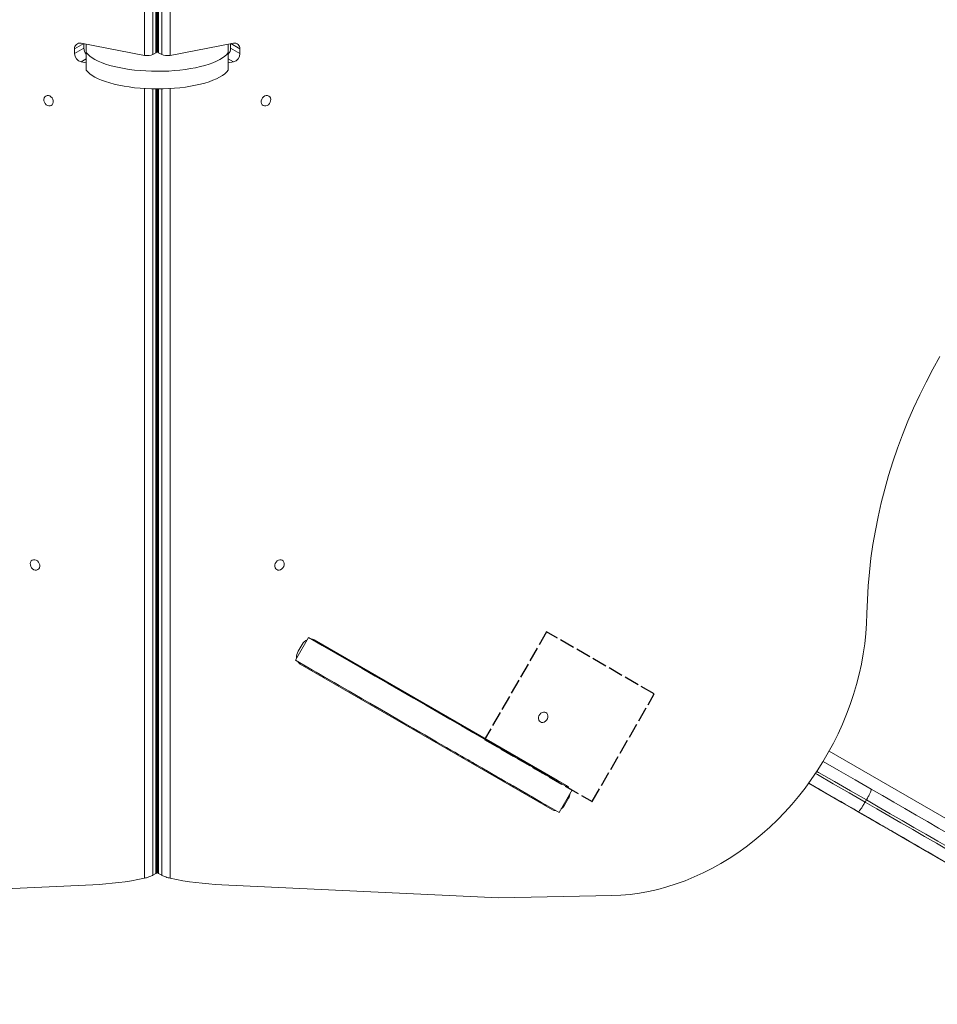
# Model space of a CAD drawing. Units: millimetres. Extents: x 4102 to 41735, y 5404 to 32156.
# Drawn here: x 35984 to 36723, y 6081 to 6873 of the extents above; entities that cross this region are included whole.
import ezdxf

# ---------------------------------------------------------------- set-up
doc = ezdxf.new("R2010")
doc.units = ezdxf.units.MM
doc.linetypes.add('ACAD_ISO02W100', pattern=[15, 12, -3])
doc.layers.add('Невид.', color=5, linetype='ACAD_ISO02W100', lineweight=25)

msp = doc.modelspace()

# ---------------------------------------------------------------- linework, layer by layer
at = {"color": 7, "linetype": 'Continuous', "lineweight": 15}
for p, q in [((36094.019, 6965.193), (36094.017, 6846.491)), ((36094.685, 6847.322), (36094.687, 6965.578)), ((36095.492, 6965.578), (36095.491, 6847.322)), ((36096.159, 6846.491), (36096.16, 6965.193)), ((36084.692, 6844.443), (36084.693, 6959.809)), ((36091.52, 6845.05), (36091.522, 6963.752)), ((36098.657, 6963.752), (36098.656, 6845.05)), ((36105.486, 6959.809), (36105.485, 6844.443)), ((36035.876, 6853.85), (36028.527, 6849.608)), ((36033.73, 6854.264), (36084.692, 6844.443)), ((36036.018, 6853.823), (36036.015, 6850.161)), ((36037.887, 6845.448), (36037.894, 6853.461)), ((36037.91, 6853.458), (36037.925, 6846.764)), ((36105.485, 6844.443), (36156.444, 6854.264)), ((36152.24, 6846.711), (36152.225, 6853.451)), ((36154.159, 6850.161), (36154.156, 6853.823)), ((36154.298, 6853.85), (36161.647, 6849.608)), ((36036.015, 6850.161), (36028.524, 6845.837)), ((36028.524, 6845.837), (36028.527, 6849.608)), ((36037.925, 6846.764), (36037.914, 6832.621)), ((36091.52, 6845.05), (36094.017, 6846.491)), ((36096.159, 6846.491), (36098.656, 6845.05)), ((36152.229, 6832.568), (36152.24, 6846.711)), ((36154.159, 6850.161), (36161.65, 6845.837)), ((36161.647, 6849.608), (36161.65, 6845.837)), ((36037.894, 6841.588), (36033.718, 6839.178)), ((36037.901, 6838.372), (36033.718, 6839.178)), ((36037.914, 6832.621), (36037.889, 6843.656)), ((36156.456, 6839.178), (36152.234, 6838.364)), ((36152.236, 6841.613), (36156.456, 6839.178)), ((36084.683, 6182.303), (36084.691, 6817.764)), ((36091.512, 6184.725), (36091.52, 6817.487)), ((36094.017, 6817.453), (36094.009, 6186.167)), ((36094.677, 6186.743), (36094.685, 6817.449)), ((36095.49, 6817.449), (36095.483, 6186.732)), ((36096.151, 6186.167), (36096.159, 6817.451)), ((36098.656, 6817.483), (36098.648, 6184.725)), ((36105.485, 6817.752), (36105.477, 6182.303)), ((36216.785, 6375.913), (36206.285, 6357.726)), ((36208.52, 6364.865), (36211.72, 6370.408)), ((36416.948, 6261.142), (36221.276, 6374.126)), ((36221.38, 6374.068), (36424.439, 6256.818)), ((36233.285, 6366.386), (36233.634, 6366.99)), ((36208.228, 6356.589), (36210.977, 6355.002)), ((36413.239, 6237.419), (36210.18, 6354.669)), ((36094.679, 6321.928), (36095.484, 6321.928)), ((36094.679, 6321.927), (36095.484, 6321.927)), ((36343.2, 6303.725), (36342.852, 6303.122)), ((36346.053, 6302.078), (36345.704, 6301.475)), ((36095.484, 6296.81), (36094.678, 6296.81)), ((36635.88, 6284.487), (36988.629, 6080.838)), ((36095.484, 6281.81), (36094.678, 6281.81)), ((36094.678, 6281.765), (36095.484, 6281.765)), ((36337.917, 6281.767), (36336.434, 6281.767)), ((36347.96, 6275.888), (36347.964, 6275.894)), ((36416.948, 6261.142), (36424.439, 6256.818)), ((36429.042, 6253.352), (36418.542, 6235.165)), ((36426.099, 6246.621), (36422.899, 6241.079)), ((36425.392, 6247.03), (36426.099, 6246.621)), ((36665.882, 6245.272), (36664.882, 6243.54)), ((36422.192, 6241.487), (36422.899, 6241.079)), ((36694.088, 6215.695), (36693.831, 6215.819)), ((36094.009, 6186.167), (36091.512, 6184.725)), ((36098.648, 6184.725), (36096.151, 6186.167)), ((35820.19, 6166.586), (36043.214, 6177.096)), ((36146.945, 6177.097), (36369.959, 6166.586)), ((36369.959, 6166.586), (36461.025, 6168.361))]:
    msp.add_line(p, q, dxfattribs=at)
at = {"color": 7, "linetype": 'Continuous', "lineweight": 15, "flags": 128}
for points in [[(36037.925, 6846.764), (36039.149, 6845.273), (36040.722, 6843.819), (36042.635, 6842.411), (36044.875, 6841.058), (36047.429, 6839.767), (36050.28, 6838.547), (36053.412, 6837.406), (36056.803, 6836.351), (36060.433, 6835.387), (36064.28, 6834.523), (36068.319, 6833.762), (36072.526, 6833.109), (36076.873, 6832.569), (36081.333, 6832.145), (36085.88, 6831.84), (36090.484, 6831.655), (36095.116, 6831.592), (36099.749, 6831.651), (36104.352, 6831.832), (36108.897, 6832.133), (36113.356, 6832.553), (36117.701, 6833.088), (36121.904, 6833.737), (36125.94, 6834.494), (36129.783, 6835.355), (36133.409, 6836.315), (36136.796, 6837.368), (36139.922, 6838.506), (36142.767, 6839.723), (36145.316, 6841.011), (36147.55, 6842.363), (36149.456, 6843.77), (36151.023, 6845.222), (36152.24, 6846.711)], [(36037.914, 6832.621), (36039.138, 6831.13), (36040.711, 6829.676), (36042.624, 6828.268), (36044.864, 6826.914), (36047.418, 6825.624), (36050.269, 6824.404), (36053.4, 6823.263), (36056.792, 6822.207), (36060.422, 6821.244), (36064.269, 6820.379), (36068.308, 6819.618), (36072.514, 6818.966), (36076.861, 6818.426), (36081.322, 6818.002), (36085.869, 6817.697), (36090.472, 6817.512), (36095.105, 6817.449), (36099.738, 6817.508), (36104.341, 6817.688), (36108.886, 6817.989), (36113.345, 6818.409), (36117.689, 6818.945), (36121.893, 6819.594), (36125.929, 6820.351), (36129.771, 6821.212), (36133.398, 6822.172), (36136.784, 6823.224), (36139.91, 6824.363), (36142.756, 6825.58), (36145.304, 6826.868), (36147.538, 6828.22), (36149.445, 6829.626), (36151.012, 6831.079), (36152.229, 6832.568)], [(36005.382, 6811.708), (36006.348, 6812.06), (36007.414, 6812.075), (36008.494, 6811.751), (36009.5, 6811.115), (36010.35, 6810.219), (36010.976, 6809.134), (36011.328, 6807.949), (36011.375, 6806.76), (36011.116, 6805.663), (36010.57, 6804.747), (36009.782, 6804.087), (36008.815, 6803.735), (36007.749, 6803.72), (36006.669, 6804.043), (36005.664, 6804.679), (36004.813, 6805.575), (36004.187, 6806.66), (36003.836, 6807.845), (36003.788, 6809.034), (36004.048, 6810.131), (36004.594, 6811.047), (36005.382, 6811.708)], [(36180.391, 6804.087), (36179.603, 6804.747), (36179.057, 6805.663), (36178.797, 6806.76), (36178.845, 6807.949), (36179.196, 6809.134), (36179.822, 6810.219), (36180.673, 6811.115), (36181.679, 6811.751), (36182.758, 6812.075), (36183.825, 6812.06), (36184.791, 6811.708), (36185.579, 6811.047), (36186.125, 6810.131), (36186.384, 6809.034), (36186.337, 6807.845), (36185.985, 6806.66), (36185.359, 6805.576), (36184.509, 6804.679), (36183.503, 6804.043), (36182.423, 6803.72), (36181.357, 6803.735), (36180.391, 6804.087)], [(36666.373, 6395.378), (36666.705, 6406.418), (36667.353, 6417.502), (36668.319, 6428.62), (36669.6, 6439.759), (36671.195, 6450.91), (36673.103, 6462.06), (36675.322, 6473.2), (36677.85, 6484.317), (36680.684, 6495.401), (36683.821, 6506.441), (36687.258, 6517.426), (36690.993, 6528.345), (36695.02, 6539.187), (36699.337, 6549.942), (36703.938, 6560.599), (36708.82, 6571.147), (36713.977, 6581.575), (36719.405, 6591.875), (36725.098, 6602.034)], [(36095.486, 6505.346), (36095.078, 6505.347), (36094.681, 6505.346)], [(35994.483, 6438.215), (35995.449, 6438.567), (35996.516, 6438.582), (35997.595, 6438.258), (35998.601, 6437.622), (35999.452, 6436.726), (36000.078, 6435.641), (36000.429, 6434.456), (36000.477, 6433.267), (36000.217, 6432.17), (35999.671, 6431.254), (35998.883, 6430.594), (35997.917, 6430.242), (35996.851, 6430.227), (35995.771, 6430.55), (35994.765, 6431.186), (35993.915, 6432.082), (35993.289, 6433.167), (35992.937, 6434.352), (35992.89, 6435.541), (35993.149, 6436.638), (35993.695, 6437.554), (35994.483, 6438.215)], [(36191.28, 6430.594), (36190.492, 6431.254), (36189.946, 6432.17), (36189.686, 6433.267), (36189.734, 6434.456), (36190.085, 6435.641), (36190.711, 6436.726), (36191.562, 6437.622), (36192.568, 6438.258), (36193.647, 6438.582), (36194.713, 6438.567), (36195.68, 6438.215), (36196.467, 6437.554), (36197.013, 6436.638), (36197.273, 6435.541), (36197.225, 6434.352), (36196.874, 6433.167), (36196.248, 6432.083), (36195.397, 6431.186), (36194.392, 6430.55), (36193.312, 6430.227), (36192.246, 6430.242), (36191.28, 6430.594)], [(36461.025, 6168.361), (36468.366, 6168.675), (36475.743, 6169.329), (36483.142, 6170.323), (36490.551, 6171.656), (36497.958, 6173.325), (36505.348, 6175.326), (36512.71, 6177.657), (36520.029, 6180.314), (36527.295, 6183.291), (36534.493, 6186.584), (36541.612, 6190.187), (36548.64, 6194.093), (36555.562, 6198.297), (36562.369, 6202.789), (36569.047, 6207.564), (36575.586, 6212.612), (36581.974, 6217.924), (36588.2, 6223.492), (36594.252, 6229.306), (36600.122, 6235.355), (36605.797, 6241.629), (36611.268, 6248.117), (36616.527, 6254.808), (36621.563, 6261.69), (36626.368, 6268.752), (36630.934, 6275.98), (36635.252, 6283.362), (36639.315, 6290.886), (36643.116, 6298.539), (36646.649, 6306.306), (36649.906, 6314.175), (36652.884, 6322.132), (36655.576, 6330.163), (36657.977, 6338.253), (36660.084, 6346.39), (36661.893, 6354.558), (36663.4, 6362.744), (36664.604, 6370.933), (36665.502, 6379.111), (36666.092, 6387.264), (36666.373, 6395.378)], [(36216.785, 6375.913), (36227.755, 6369.579), (36238.624, 6363.303), (36249.382, 6357.092), (36260.022, 6350.948), (36270.534, 6344.879), (36280.911, 6338.887), (36291.144, 6332.979), (36301.224, 6327.158), (36311.144, 6321.43), (36320.896, 6315.799), (36330.473, 6310.27), (36339.865, 6304.846), (36349.067, 6299.533), (36358.07, 6294.334), (36366.868, 6289.254), (36375.453, 6284.297), (36383.818, 6279.466), (36391.958, 6274.766), (36399.865, 6270.201), (36407.532, 6265.773), (36414.955, 6261.486), (36422.127, 6257.345), (36429.042, 6253.352)], [(36206.285, 6357.726), (36217.255, 6351.392), (36228.124, 6345.117), (36238.882, 6338.905), (36249.522, 6332.762), (36260.034, 6326.692), (36270.411, 6320.7), (36280.643, 6314.792), (36290.724, 6308.972), (36300.644, 6303.244), (36310.396, 6297.613), (36319.973, 6292.083), (36329.366, 6286.66), (36338.567, 6281.346), (36347.57, 6276.148), (36356.368, 6271.068), (36364.953, 6266.11), (36373.318, 6261.28), (36381.458, 6256.58), (36389.365, 6252.014), (36397.032, 6247.586), (36404.455, 6243.3), (36411.627, 6239.158), (36418.542, 6235.165)], [(36245.802, 6334.892), (36241.48, 6337.387), (36237.342, 6339.777), (36233.405, 6342.05), (36229.686, 6344.198), (36226.201, 6346.21), (36222.965, 6348.078), (36219.993, 6349.795), (36217.297, 6351.352), (36214.889, 6352.743), (36212.779, 6353.961), (36210.977, 6355.002)], [(36245.802, 6334.892), (36252.727, 6330.893), (36259.493, 6326.986), (36266.088, 6323.179), (36272.5, 6319.476), (36278.718, 6315.886), (36284.731, 6312.413), (36290.529, 6309.065), (36296.101, 6305.848), (36301.438, 6302.766), (36306.53, 6299.826), (36311.368, 6297.032), (36315.943, 6294.39), (36320.249, 6291.903), (36324.276, 6289.577), (36328.019, 6287.416), (36331.47, 6285.423), (36334.623, 6283.602), (36337.473, 6281.956), (36340.015, 6280.487), (36342.244, 6279.199), (36344.157, 6278.095), (36345.749, 6277.174), (36347.019, 6276.44), (36347.964, 6275.894)], [(36403.537, 6308.033), (36402.749, 6308.693), (36402.203, 6309.609), (36401.943, 6310.706), (36401.991, 6311.895), (36402.342, 6313.08), (36402.968, 6314.165), (36403.819, 6315.061), (36404.825, 6315.697), (36405.904, 6316.021), (36406.971, 6316.006), (36407.937, 6315.654), (36408.725, 6314.993), (36409.271, 6314.077), (36409.53, 6312.98), (36409.482, 6311.791), (36409.131, 6310.606), (36408.505, 6309.522), (36407.655, 6308.625), (36406.649, 6307.989), (36405.569, 6307.666), (36404.503, 6307.68), (36403.537, 6308.033)], [(36344.625, 6277.84), (36344.78, 6277.751), (36345.23, 6277.491), (36345.94, 6277.081), (36346.853, 6276.554), (36347.893, 6275.953), (36348.978, 6275.327), (36350.019, 6274.726), (36350.931, 6274.2), (36351.641, 6273.789), (36352.092, 6273.529), (36352.246, 6273.44), (36352.092, 6273.529), (36351.641, 6273.789), (36350.931, 6274.199), (36350.019, 6274.726), (36348.978, 6275.327), (36347.893, 6275.953), (36346.853, 6276.554), (36345.94, 6277.081), (36345.23, 6277.491), (36344.78, 6277.751), (36344.625, 6277.84)], [(36408.358, 6241.013), (36407.405, 6241.564), (36403.939, 6243.564), (36400.382, 6245.618), (36396.76, 6247.709), (36393.097, 6249.824), (36389.422, 6251.946), (36385.76, 6254.06), (36382.137, 6256.152), (36378.58, 6258.205), (36375.114, 6260.206), (36371.765, 6262.14), (36368.557, 6263.993), (36365.512, 6265.751), (36362.652, 6267.402), (36359.998, 6268.935), (36357.57, 6270.337), (36355.385, 6271.599), (36353.458, 6272.712), (36351.803, 6273.667), (36350.433, 6274.459), (36349.357, 6275.081), (36348.583, 6275.528), (36348.116, 6275.798), (36347.96, 6275.888)], [(36631.131, 6276.305), (36643.74, 6269.024), (36656.751, 6261.512), (36669.802, 6253.977)], [(36665.882, 6245.272), (36653.026, 6252.694), (36640.209, 6260.094), (36627.44, 6267.467), (36626.05, 6268.269)], [(36624.941, 6266.6), (36626.44, 6265.735), (36639.209, 6258.362), (36652.026, 6250.962), (36664.882, 6243.54)], [(36387.451, 6253.088), (36387.605, 6252.999), (36388.056, 6252.739), (36388.766, 6252.329), (36389.678, 6251.802), (36390.719, 6251.201), (36391.804, 6250.575), (36392.844, 6249.974), (36393.757, 6249.447), (36394.467, 6249.037), (36394.918, 6248.777), (36395.072, 6248.688), (36394.918, 6248.777), (36394.467, 6249.037), (36393.757, 6249.447), (36392.844, 6249.974), (36391.804, 6250.575), (36390.719, 6251.201), (36389.678, 6251.802), (36388.766, 6252.328), (36388.056, 6252.739), (36387.605, 6252.999), (36387.451, 6253.088)], [(36387.454, 6253.094), (36387.609, 6253.005), (36388.059, 6252.745), (36388.77, 6252.335), (36389.682, 6251.808), (36390.723, 6251.208), (36391.807, 6250.581), (36392.848, 6249.981), (36393.76, 6249.454), (36394.47, 6249.044), (36394.921, 6248.783), (36395.075, 6248.694), (36394.921, 6248.783), (36394.47, 6249.043), (36393.76, 6249.453), (36392.848, 6249.98), (36391.807, 6250.581), (36390.722, 6251.207), (36389.682, 6251.808), (36388.769, 6252.335), (36388.059, 6252.745), (36387.609, 6253.005), (36387.454, 6253.094)], [(36387.458, 6253.1), (36387.612, 6253.012), (36388.063, 6252.751), (36388.773, 6252.341), (36389.685, 6251.815), (36390.726, 6251.214), (36391.811, 6250.588), (36392.851, 6249.987), (36393.764, 6249.46), (36394.474, 6249.05), (36394.924, 6248.79), (36395.079, 6248.7), (36394.924, 6248.79), (36394.474, 6249.05), (36393.764, 6249.46), (36392.851, 6249.986), (36391.81, 6250.587), (36390.726, 6251.213), (36389.685, 6251.814), (36388.773, 6252.341), (36388.062, 6252.751), (36387.612, 6253.011), (36387.458, 6253.1)], [(36619.453, 6258.746), (36628.64, 6253.443), (36639.694, 6247.062), (36650.916, 6240.583), (36662.301, 6234.011), (36673.841, 6227.349), (36685.532, 6220.6), (36697.367, 6213.767), (36709.339, 6206.856), (36721.443, 6199.868), (36733.672, 6192.808), (36746.019, 6185.68), (36758.478, 6178.487), (36771.043, 6171.233), (36783.706, 6163.923), (36796.461, 6156.559), (36809.302, 6149.146), (36822.221, 6141.687), (36835.211, 6134.188), (36848.266, 6126.65), (36849.282, 6126.064)], [(36672.933, 6227.884), (36670.308, 6229.399), (36667.47, 6231.037), (36664.439, 6232.787), (36661.238, 6234.635), (36657.891, 6236.567), (36654.423, 6238.57), (36650.858, 6240.627), (36647.225, 6242.725), (36643.549, 6244.848), (36639.857, 6246.979), (36636.179, 6249.103), (36632.539, 6251.204), (36628.966, 6253.267), (36625.486, 6255.276), (36622.125, 6257.217), (36619.46, 6258.756)], [(36619.474, 6258.775), (36620.179, 6258.368), (36623.519, 6256.44), (36626.982, 6254.441), (36630.542, 6252.385), (36634.172, 6250.289), (36637.847, 6248.168), (36641.538, 6246.037), (36645.218, 6243.912), (36648.86, 6241.809), (36652.437, 6239.744), (36655.923, 6237.731), (36659.291, 6235.787), (36662.517, 6233.924), (36665.576, 6232.158), (36668.446, 6230.5), (36671.106, 6228.964)], [(36659.302, 6235.791), (36646.251, 6243.326), (36633.24, 6250.838), (36620.278, 6258.322), (36619.479, 6258.783)], [(36669.802, 6253.977), (36678.821, 6248.771), (36687.862, 6243.55), (36696.917, 6238.322), (36705.975, 6233.093), (36715.024, 6227.868), (36724.057, 6222.654), (36733.06, 6217.455), (36742.025, 6212.28), (36750.942, 6207.132), (36759.799, 6202.018), (36768.587, 6196.945), (36777.296, 6191.917)], [(36664.882, 6243.54), (36674.426, 6238.029), (36683.996, 6232.504), (36693.58, 6226.971), (36703.163, 6221.438), (36712.733, 6215.913), (36722.276, 6210.403), (36731.781, 6204.916), (36741.234, 6199.458), (36750.622, 6194.038), (36759.932, 6188.664), (36769.151, 6183.341)], [(36770.151, 6185.073), (36760.932, 6190.396), (36751.622, 6195.771), (36742.234, 6201.19), (36732.781, 6206.648), (36723.277, 6212.135), (36713.733, 6217.645), (36704.163, 6223.17), (36694.58, 6228.703), (36684.997, 6234.236), (36675.427, 6239.761), (36665.882, 6245.272)], [(36766.796, 6173.73), (36758.087, 6178.758), (36749.299, 6183.832), (36740.441, 6188.945), (36731.525, 6194.093), (36722.56, 6199.269), (36713.557, 6204.467), (36704.525, 6209.682), (36695.475, 6214.907), (36686.417, 6220.136), (36677.362, 6225.364), (36668.32, 6230.584), (36659.302, 6235.791)], [(36671.106, 6228.964), (36672.977, 6227.884), (36675.071, 6226.675), (36677.344, 6225.362), (36679.752, 6223.972), (36682.245, 6222.533), (36684.773, 6221.073), (36687.284, 6219.623), (36689.728, 6218.213), (36692.054, 6216.87)], [(36693.831, 6215.819), (36691.491, 6217.17), (36689.039, 6218.586), (36686.524, 6220.038), (36683.997, 6221.496), (36681.51, 6222.932), (36679.113, 6224.316), (36676.854, 6225.62), (36674.78, 6226.817), (36672.933, 6227.884)], [(36692.054, 6216.87), (36695.408, 6214.933), (36698.883, 6212.927), (36702.451, 6210.867), (36706.088, 6208.768), (36709.765, 6206.644), (36713.457, 6204.513), (36717.134, 6202.39), (36720.771, 6200.291), (36724.34, 6198.23), (36727.814, 6196.224), (36731.168, 6194.287), (36734.377, 6192.434), (36737.418, 6190.679), (36740.267, 6189.033), (36742.903, 6187.511), (36745.308, 6186.122), (36747.463, 6184.878), (36749.352, 6183.787), (36750.961, 6182.858), (36752.279, 6182.097), (36753.294, 6181.51), (36754.001, 6181.101), (36754.394, 6180.874)], [(36755.681, 6180.113), (36755.339, 6180.31), (36754.681, 6180.69), (36753.714, 6181.248), (36752.444, 6181.981), (36750.88, 6182.883), (36749.034, 6183.949), (36746.921, 6185.169), (36744.555, 6186.534), (36741.953, 6188.036), (36739.137, 6189.662), (36736.125, 6191.4), (36732.941, 6193.239), (36729.608, 6195.163), (36726.151, 6197.158), (36722.596, 6199.211), (36718.968, 6201.305), (36715.295, 6203.426), (36711.604, 6205.557), (36707.923, 6207.682), (36704.278, 6209.787), (36700.697, 6211.855), (36697.206, 6213.87), (36693.831, 6215.819)]]:
    msp.add_lwpolyline(points, dxfattribs=at)
at = {"color": 7, "linetype": 'Continuous', "lineweight": 15}
for centre, radius, start, end in [((36032.905, 6849.951), 4.391, 79.161609, 184.479191), ((36157.27, 6849.952), 4.39, 355.515415, 100.838566), ((36035.376, 6845.826), 6.852, 179.909387, 255.998055), ((36043.134, 6850.261), 7.12, 180.808745, 222.534969), ((36147.062, 6850.252), 7.097, 316.841348, 359.26442), ((36154.798, 6845.826), 6.852, 284.006274, 0.088835), ((36219.612, 6365.969), 9.055, 115.032187, 150.644536), ((36218.613, 6369.204), 5.596, 60.369525, 89.063209), ((36216.311, 6360.249), 9.056, 149.356603, 184.962923), ((36213.004, 6359.49), 5.587, 211.276075, 239.641203), ((36363.823, 6293.841), 2.456, 242.271653, 284.448674), ((36389.294, 6279.133), 2.455, 242.266568, 284.451972), ((36414.112, 6256.307), 5.605, 30.798081, 59.60375), ((36421.607, 6251.987), 5.6, 31.043829, 59.61329), ((36417.973, 6251.358), 9.406, 329.763509, 354.056344), ((36408.512, 6246.601), 5.59, 240.359576, 268.415734), ((36416.005, 6242.281), 5.594, 240.366865, 268.971179), ((36414.74, 6245.743), 9.398, 305.931957, 330.244963), ((36034.201, 6416.645), 239.718, 272.154607, 282.156965), ((36155.948, 6416.556), 239.628, 257.84108, 267.846779)]:
    msp.add_arc(centre, radius, start, end, dxfattribs=at)
for centre, major_axis, ratio, start_param, end_param in [((36089.685, 6847.326), (5, -0.004), 0.333126, 5.7605982, 6.2834464), ((36100.491, 6847.326), (5, 0.004), 0.3331261, 3.1413315, 3.6642534), ((36087.188, 6845.884), (5, -0.004), 0.333126, 4.1898019, 5.7605982), ((36102.988, 6845.884), (5, 0.004), 0.3331261, 3.6642534, 5.2350497)]:
    msp.add_ellipse(centre, major_axis=major_axis, ratio=ratio, start_param=start_param, end_param=end_param, dxfattribs=at)
for points, knots in [([(36665.882, 6245.272), (36666.407, 6246.202), (36667.457, 6248.063), (36668.736, 6250.608), (36669.606, 6252.602), (36669.914, 6253.665), (36669.865, 6253.937), (36669.806, 6253.975), (36669.802, 6253.977)], [0, 0, 0, 0, 0.214672, 0.4293325, 0.6440141, 0.8587007, 0.9903198, 1, 1, 1, 1]), ([(36664.882, 6243.54), (36664.339, 6242.62), (36663.253, 6240.78), (36661.688, 6238.4), (36660.396, 6236.649), (36659.629, 6235.85), (36659.369, 6235.757), (36659.306, 6235.789), (36659.302, 6235.791)], [0, 0, 0, 0, 0.2146699, 0.4293374, 0.6440125, 0.8586967, 0.9903192, 1, 1, 1, 1]), ([(36084.683, 6182.303), (36085.229, 6182.433), (36086.319, 6182.693), (36088.156, 6183.279), (36089.825, 6183.908), (36090.933, 6184.405), (36091.376, 6184.65), (36091.512, 6184.725)], [0, 0, 0, 0, 0.2341446, 0.4684675, 0.6952083, 0.9066191, 1, 1, 1, 1]), ([(36094.653, 6186.742), (36094.661, 6186.737), (36094.759, 6186.679), (36094.488, 6186.462), (36094.122, 6186.236), (36094.009, 6186.167)], [0, 0, 0, 0, 0.0585289, 0.7115531, 1, 1, 1, 1]), ([(36096.151, 6186.167), (36095.913, 6186.315), (36095.52, 6186.559), (36095.534, 6186.684), (36095.539, 6186.733)], [0, 0, 0, 0, 0.6075207, 1, 1, 1, 1]), ([(36105.477, 6182.303), (36104.932, 6182.433), (36103.841, 6182.693), (36102.004, 6183.279), (36100.335, 6183.908), (36099.227, 6184.405), (36098.784, 6184.65), (36098.648, 6184.725)], [0, 0, 0, 0, 0.234123, 0.4684521, 0.6951939, 0.9066006, 1, 1, 1, 1])]:
    msp.add_open_spline(points, degree=3, knots=knots, dxfattribs=at)
at = {"layer": 'Невид.'}
for p, q in [((36408.515, 6380.532), (36358.515, 6293.929)), ((36408.403, 6380.593), (36408.515, 6380.532)), ((36408.404, 6380.593), (36408.407, 6380.59)), ((36495.117, 6330.532), (36408.515, 6380.532)), ((36445.117, 6243.929), (36495.117, 6330.532)), ((36358.515, 6293.929), (36445.117, 6243.929)), ((36444.864, 6244.068), (36445.117, 6243.929))]:
    msp.add_line(p, q, dxfattribs=at)
at = {"layer": 'Невид.', "flags": 128}
msp.add_lwpolyline([(36406.14, 6266.432), (36405.98, 6266.525), (36405.51, 6266.796), (36404.765, 6267.226), (36403.802, 6267.782), (36402.691, 6268.424), (36401.514, 6269.103), (36400.36, 6269.769), (36399.313, 6270.374), (36398.451, 6270.871), (36397.838, 6271.225), (36397.52, 6271.409), (36397.521, 6271.409), (36397.839, 6271.225), (36398.452, 6270.871), (36399.314, 6270.373), (36400.361, 6269.769), (36401.515, 6269.102), (36402.692, 6268.423), (36403.803, 6267.782), (36404.766, 6267.226), (36405.51, 6266.796), (36405.98, 6266.525), (36406.14, 6266.432)], dxfattribs=at)

doc.saveas('drawing.dxf')
